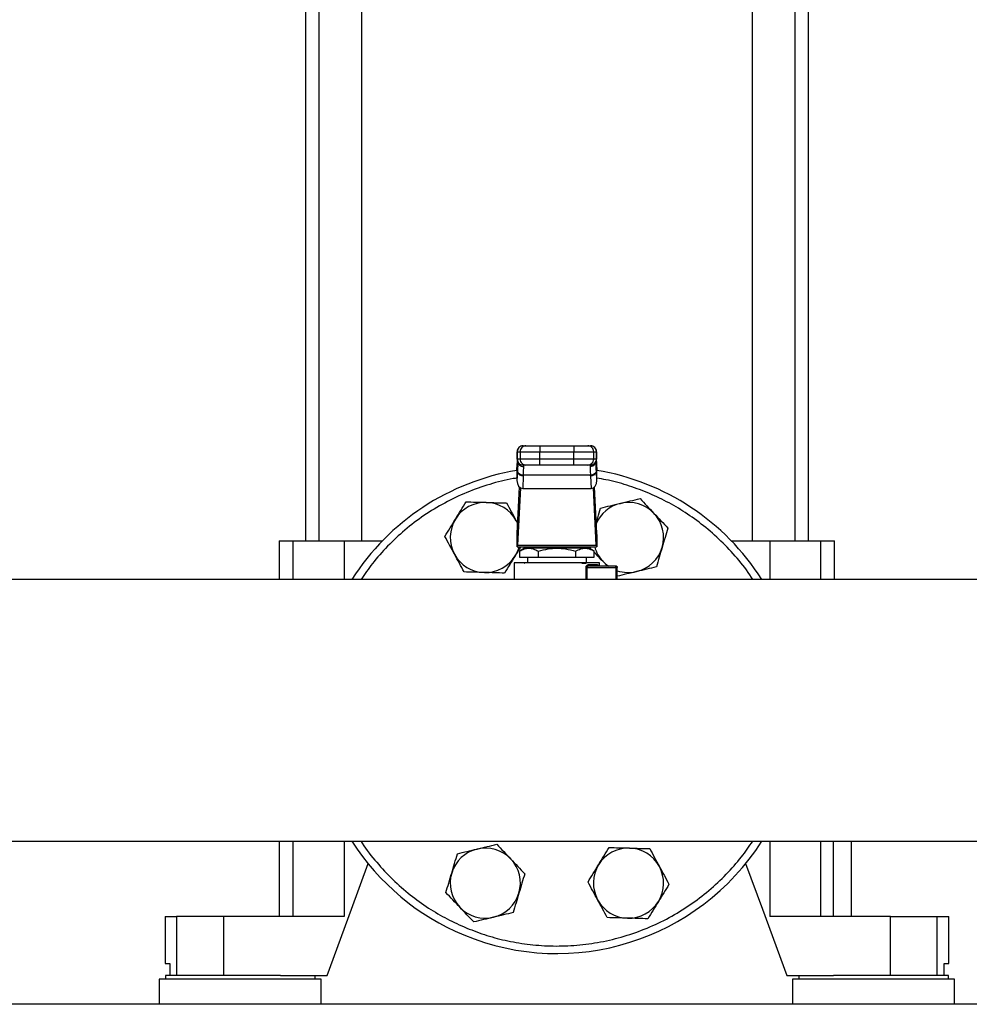
# Model space of a CAD drawing. Extents: x 0.4 to 10.6, y 0.4 to 8.1.
# Drawn here: x 7.2 to 7.7, y 2.8 to 3.3 of the extents above; entities that cross this region are included whole.
import ezdxf

# ---------------------------------------------------------------- set-up
doc = ezdxf.new("R2010")
doc.units = 0
doc.linetypes.add('SLD-SOLID', pattern=[0])
doc.layers.get('0').update_dxf_attribs({"linetype": 'CONTINUOUS'})

msp = doc.modelspace()

# ---------------------------------------------------------------- linework, layer by layer
at = {"color": 7, "linetype": 'SLD-SOLID'}
for p, q in [((7.364401966233266, 3.575443442887949), (7.364401966233266, 3.030715753406478)), ((7.388352062893039, 3.030715753406478), (7.388352062893039, 3.575443442887949)), ((7.605672005727849, 3.575443442887949), (7.605672005727849, 3.030715753406478)), ((7.629622102387621, 3.030715753406478), (7.629622102387621, 3.575443442887949)), ((7.357002229493434, 3.549196719425671), (7.357002229493434, 3.030715753406478)), ((7.637021888015777, 3.030715753406478), (7.637021888015777, 3.549196719425671)), ((7.478217015876544, 3.083626828839887), (7.479792979893096, 3.083626828839887)), ((7.487582063246275, 3.083626828839887), (7.487582063246275, 3.080345982296062)), ((7.487582063246275, 3.083626828839887), (7.506442054262937, 3.083626828839887)), ((7.506442054262937, 3.083626828839887), (7.506442054262937, 3.080345982296062)), ((7.514231137616115, 3.083626828839887), (7.515807101632666, 3.083626828839887)), ((7.474875890029072, 3.080345982296062), (7.474875890029072, 3.076244936338361)), ((7.474937391540823, 3.080345982296062), (7.476513355557374, 3.080345982296062)), ((7.474937391540823, 3.076244936338361), (7.474937391540823, 3.080345982296062)), ((7.476513355557374, 3.076244936338361), (7.474937391540823, 3.076244936338361)), ((7.476513355557374, 3.080345982296062), (7.487582063246275, 3.080345982296062)), ((7.476513355557374, 3.080345982296062), (7.476513355557374, 3.076244936338361)), ((7.487582063246275, 3.076244936338361), (7.476513355557374, 3.076244936338361)), ((7.487582063246275, 3.080345982296062), (7.506442054262937, 3.080345982296062)), ((7.487582063246275, 3.076244936338361), (7.487582063246275, 3.080345982296062)), ((7.487582063246275, 3.072964114238698), (7.487582063246275, 3.076244936338361)), ((7.506442054262937, 3.076244936338361), (7.487582063246275, 3.076244936338361)), ((7.506442054262937, 3.080345982296062), (7.517510713063513, 3.080345982296062)), ((7.506442054262937, 3.076244936338361), (7.506442054262937, 3.080345982296062)), ((7.517510713063513, 3.076244936338361), (7.506442054262937, 3.076244936338361)), ((7.506442054262937, 3.072964114238698), (7.506442054262937, 3.076244936338361)), ((7.517510713063513, 3.076244936338361), (7.517510713063513, 3.080345982296062)), ((7.517510713063513, 3.080345982296062), (7.519086677080065, 3.080345982296062)), ((7.519086677080065, 3.076244936338361), (7.517510713063513, 3.076244936338361)), ((7.519086677080065, 3.080345982296062), (7.519086677080065, 3.076244936338361)), ((7.519148129703492, 3.076244936338361), (7.519148129703492, 3.080345982296062)), ((7.47478583773603, 3.070234483549402), (7.474929862738907, 3.07301886916172)), ((7.47478583773603, 3.070234483549402), (7.47478583773603, 3.06443473943743)), ((7.474929862738907, 3.073188340537305), (7.474794637634373, 3.070573426300574)), ((7.474929862738907, 3.07301886916172), (7.475038981478359, 3.074902169627894)), ((7.475038981478359, 3.074902169627894), (7.475038981478359, 3.069328436238361)), ((7.475256436744074, 3.075165188811697), (7.475249201272103, 3.074835094847193)), ((7.479792979893096, 3.072964114238698), (7.478217015876544, 3.072964114238698)), ((7.478537234399576, 3.072041420453291), (7.478507510298506, 3.072964114238698)), ((7.506442054262937, 3.072964114238698), (7.487582063246275, 3.072964114238698)), ((7.515807101632666, 3.072964114238698), (7.514231137616115, 3.072964114238698)), ((7.515516558322381, 3.072964114238698), (7.515486834221312, 3.072041420453291)), ((7.518774818460459, 3.074835119291355), (7.518767631876813, 3.075165115479211)), ((7.518963234061644, 3.075271936467427), (7.518985136030852, 3.074901900742112)), ((7.519044779786288, 3.07351239679378), (7.518971985071663, 3.074745971432309)), ((7.518985087142529, 3.069328436238361), (7.518985136030852, 3.074901900742112)), ((7.518985136030852, 3.074901900742112), (7.51909420588198, 3.07301886916172)), ((7.519229479874838, 3.070573426300574), (7.51909420588198, 3.073188340537305)), ((7.51909420588198, 3.07301886916172), (7.519238230884858, 3.070234483549402)), ((7.519238230884858, 3.06443473943743), (7.519238230884858, 3.070234483549402)), ((7.475038981478359, 3.069328436238361), (7.47478583773603, 3.06443473943743)), ((7.475054430188782, 3.069638510434134), (7.475038981478359, 3.069328436238361)), ((7.478315379184687, 3.067008538593571), (7.477951063393294, 3.059964391079276)), ((7.478315379184687, 3.067008538593571), (7.478331121225056, 3.067318417236049)), ((7.515692898507506, 3.067318392791887), (7.478331121225056, 3.067318392791887)), ((7.515708640547874, 3.067008538593571), (7.515692898507506, 3.067318392791887)), ((7.515708640547874, 3.067008538593571), (7.516073005227592, 3.059964391079276)), ((7.518985087142529, 3.069328436238361), (7.518969638432105, 3.069638510434134)), ((7.519238230884858, 3.06443473943743), (7.518985087142529, 3.069328436238361)), ((7.474916076231504, 3.034965053207094), (7.47624486088127, 3.060655671982429)), ((7.476707246650861, 3.060315555911479), (7.475056679051692, 3.028403384563605)), ((7.477951063393294, 3.059964391079276), (7.516073005227592, 3.059964391079276)), ((7.518967438457519, 3.028403384563605), (7.517316773081702, 3.060315555911479)), ((7.517779158851293, 3.060655671982429), (7.519107992389384, 3.034965053207094)), ((7.474325114169458, 3.041934890468716), (7.475183495364477, 3.040135457922581)), ((7.474325114169458, 3.041934890468716), (7.475193566359247, 3.04033054678001)), ((7.47486640569419, 3.027442460108731), (7.47486640569419, 3.034298827570056)), ((7.519157711815021, 3.034298827570056), (7.519157711815021, 3.027442460108731)), ((7.342402415929503, 3.030715753406478), (7.342402415929503, 3.009315818398132)), ((7.342402415929503, 3.030715753406478), (7.350004550331221, 3.030715753406478)), ((7.350004550331221, 3.030715753406478), (7.378494221216112, 3.030715753406478)), ((7.378494221216112, 3.030715753406478), (7.399963528756395, 3.030715753406478)), ((7.474936609327637, 3.027442460108731), (7.47486640569419, 3.027442460108731)), ((7.474936609327637, 3.027442460108731), (7.519087410404926, 3.027442460108731)), ((7.475056679051692, 3.028403384563605), (7.518967438457519, 3.028403384563605)), ((7.478997664636201, 3.026622236250694), (7.476164292923109, 3.024986432925411)), ((7.51502645287301, 3.026622236250694), (7.478997664636201, 3.026622236250694)), ((7.485529046962894, 3.027442460108731), (7.485529046962894, 3.026622236250694)), ((7.50849497276967, 3.026622236250694), (7.50849497276967, 3.027442460108731)), ((7.516454334155781, 3.025797832440944), (7.51493879610785, 3.027398876167772)), ((7.517859726809454, 3.024986432925411), (7.51502645287301, 3.026622236250694)), ((7.519157711815021, 3.027442460108731), (7.519087410404926, 3.027442460108731)), ((7.594060588752816, 3.030715753406478), (7.615529847404775, 3.030715753406478)), ((7.615529847404775, 3.030715753406478), (7.644019518289666, 3.030715753406478)), ((7.644019518289666, 3.030715753406478), (7.651621603803059, 3.030715753406478)), ((7.651621603803059, 3.009315818398132), (7.651621603803059, 3.030715753406478)), ((7.476175928344251, 3.024993130625817), (7.476175928344251, 3.021700990879118)), ((7.476175928344251, 3.021700990879118), (7.486593932439023, 3.021700990879118)), ((7.480607850479642, 3.021700990879118), (7.480607850479642, 3.018420144335293)), ((7.486593932439023, 3.024993130625817), (7.486593932439023, 3.021700990879118)), ((7.486593932439023, 3.021700990879118), (7.50743008729354, 3.021700990879118)), ((7.50743008729354, 3.024993130625817), (7.50743008729354, 3.021700990879118)), ((7.50743008729354, 3.021700990879118), (7.51784818916496, 3.021700990879118)), ((7.513416218141246, 3.018420144335293), (7.513416218141246, 3.021700990879118)), ((7.51784818916496, 3.021700990879118), (7.51784818916496, 3.024993130625817)), ((7.473225909089792, 3.018422197644906), (7.473225909089792, 3.009315818398132)), ((7.47897146049447, 3.018195942480847), (7.479033450889462, 3.018160156227586)), ((7.479085468066334, 3.018190515876869), (7.479009397833991, 3.018205133485783)), ((7.513696006020223, 3.015959521649505), (7.529898183295733, 3.015959521649505)), ((7.514916747473669, 3.017599920477255), (7.519437793023942, 3.017599920477255)), ((7.515534158119066, 3.01677972106338), (7.514968569097243, 3.016678644453248)), ((7.515534158119066, 3.01677972106338), (7.529820450860371, 3.01677972106338)), ((7.520798110642771, 3.01677972106338), (7.520798110642771, 3.018422197644906)), ((7.52499106664983, 3.01677972106338), (7.52269082211134, 3.01920969076994)), ((7.530640650274247, 3.009315818398132), (7.530640650274247, 3.015959521649505)), ((7.885132039603911, 3.009315818398132), (7.114203452103407, 3.009315818398132)), ((6.348717992834532, 2.863482473077382), (8.64530600245387, 2.863482473077382)), ((7.342402415929503, 2.863482473077382), (7.342402415929503, 2.821562201788377)), ((7.651041250507349, 2.821562201788377), (7.651041250507349, 2.863482473077382)), ((7.661054019283435, 2.821562201788377), (7.661054019283435, 2.863482473077382)), ((7.278836154696823, 2.821562201788377), (7.278836154696823, 2.79531548138162)), ((7.278836154696823, 2.821562201788377), (7.285274649207673, 2.821562201788377)), ((7.285274649207673, 2.821562201788377), (7.285274649207673, 2.788753802043811)), ((7.311280206567034, 2.821562201788377), (7.285274649207673, 2.821562201788377)), ((7.311280206567034, 2.821562201788377), (7.311280206567034, 2.788753802043811)), ((7.378494221216112, 2.821562201788377), (7.311280206567034, 2.821562201788377)), ((7.682743862053854, 2.821562201788377), (7.615529847404775, 2.821562201788377)), ((7.682743862053854, 2.788753802043811), (7.682743862053854, 2.821562201788377)), ((7.682743862053854, 2.821562201788377), (7.708749370524889, 2.821562201788377)), ((7.708749370524889, 2.788753802043811), (7.708749370524889, 2.821562201788377)), ((7.708749370524889, 2.821562201788377), (7.71518786503574, 2.821562201788377)), ((7.71518786503574, 2.79531548138162), (7.71518786503574, 2.821562201788377)), ((7.278836154696823, 2.79531548138162), (7.281408267205781, 2.79531548138162)), ((7.281408267205781, 2.79531548138162), (7.281408267205781, 2.788753802043811)), ((7.71261585030343, 2.788753802043811), (7.71261585030343, 2.79531548138162)), ((7.71261585030343, 2.79531548138162), (7.71518786503574, 2.79531548138162)), ((7.275555357041322, 2.786628802286433), (7.275555357041322, 2.772685231974859)), ((7.320666862576027, 2.786628802286433), (7.275555357041322, 2.786628802286433)), ((7.279000223912591, 2.788753802043811), (7.279000223912591, 2.786628802286433)), ((7.343084114721128, 2.788753802043811), (7.279000223912591, 2.788753802043811)), ((7.36577846588738, 2.786628802286433), (7.320666862576027, 2.786628802286433)), ((7.343084114721128, 2.788753802043811), (7.369059263542881, 2.788753802043811)), ((7.362333599016109, 2.786628802286433), (7.362333599016109, 2.788753802043811)), ((7.36577846588738, 2.772685231974858), (7.36577846588738, 2.786628802286433)), ((7.624964805078005, 2.788753802043811), (7.650940002788084, 2.788753802043811)), ((7.628245651621832, 2.786628802286433), (7.628245651621832, 2.772685231974858)), ((7.673357157156537, 2.786628802286433), (7.628245651621832, 2.786628802286433)), ((7.631690518493102, 2.788753802043811), (7.631690518493102, 2.786628802286433)), ((7.715023844708295, 2.788753802043811), (7.650940002788084, 2.788753802043811)), ((7.718468711579566, 2.786628802286433), (7.673357157156537, 2.786628802286433)), ((7.715023844708295, 2.786628802286433), (7.715023844708295, 2.788753802043811)), ((7.718468711579566, 2.772685231974858), (7.718468711579566, 2.786628802286433)), ((8.633353222755622, 2.772685231974858), (6.36067079697694, 2.772685231974858))]:
    msp.add_line(p, q, dxfattribs=at)
at = {"color": 8, "linetype": 'SLD-SOLID'}
for p, q in [((7.474937391540823, 3.080345982296062), (7.474875890029072, 3.080345982296062)), ((7.474937391540823, 3.076244936338361), (7.474875890029072, 3.076244936338361)), ((7.519148129703492, 3.080345982296062), (7.519086677080065, 3.080345982296062)), ((7.519086677080065, 3.076244936338361), (7.519148129703492, 3.076244936338361)), ((7.474929862738907, 3.07301886916172), (7.474929862738907, 3.073188340537305)), ((7.475038981478359, 3.074902169627894), (7.475065283396738, 3.075346686715017)), ((7.51909420588198, 3.073188340537305), (7.51909420588198, 3.07301886916172)), ((7.350004550331221, 3.030715753406478), (7.350004550331221, 3.009315818398132)), ((7.378494221216112, 3.030715753406478), (7.378494221216112, 3.009315818398132)), ((7.615529847404775, 3.030715753406478), (7.615529847404775, 3.009315818398132)), ((7.644019518289666, 3.009315818398132), (7.644019518289666, 3.030715753406478)), ((7.513215042687463, 3.009315818398132), (7.513215042687463, 3.015959521649505)), ((7.513696006020223, 3.015959521649505), (7.513696006020223, 3.009315818398132)), ((7.529898183295733, 3.015959521649505), (7.529898183295733, 3.009315818398132)), ((7.350004550331221, 2.863482473077382), (7.350004550331221, 2.821562201788377)), ((7.378494221216112, 2.863482473077382), (7.378494221216112, 2.821562201788377)), ((7.615529847404775, 2.863482473077382), (7.615529847404775, 2.821562201788377)), ((7.644019518289666, 2.821562201788377), (7.644019518289666, 2.863482473077382))]:
    msp.add_line(p, q, dxfattribs=at)
at = {"color": 7, "linetype": 'SLD-SOLID', "flags": 128}
for points in [[(7.474929862738907, 3.073188340537305), (7.474971906697657, 3.073482134921146), (7.474981879915778, 3.073522443344388)], [(7.519044730897964, 3.07351251901459), (7.519052210811555, 3.073482134921146), (7.51909420588198, 3.073188340537305)], [(7.525799630642562, 3.01654906595015), (7.52456471157512, 3.017473153052794), (7.52269082211134, 3.01920969076994)], [(7.369059263542881, 2.788753802043811), (7.382580405123277, 2.82562952091347), (7.391924919396874, 2.851114619285217)], [(7.602099149224013, 2.851114619285217), (7.611443712385934, 2.82562952091347), (7.624964805078005, 2.788753802043811)]]:
    msp.add_lwpolyline(points, dxfattribs=at)
at = {"color": 7, "linetype": 'SLD-SOLID'}
for centre, radius, start, end in [((7.478156762586186, 3.080345993129714), 0.003280839895013266, 90, 180.0000000028626), ((7.478217589400032, 3.080346630966678), 0.003280197923347631, 90.01001783313481, 180.0113304409439), ((7.479793553416584, 3.080346630966678), 0.003280197923347631, 90.01001783313481, 180.0113304409439), ((7.514230515189054, 3.080346630960344), 0.003280197938596371, 359.9886696697482, 89.98912795981191), ((7.515806479205605, 3.080346630960344), 0.00328019793859729, 359.988669669756, 89.98912795978089), ((7.515867306034349, 3.080345993129714), 0.003280839895014154, 0, 90), ((7.478156762586186, 3.076244943260948), 0.003280839895013266, 180, 270.0000000000008), ((7.478217554667885, 3.076244277387698), 0.00328016319325042, 179.9884898738423, 269.9905887395954), ((7.479793518684435, 3.076244277387698), 0.003280163193250069, 179.9884898738423, 269.9905887396265), ((7.514230549922494, 3.076244277393257), 0.003280163207206273, 270.0102654539359, 0.01151002900583237), ((7.515806513953, 3.0762442773877), 0.003280163193253084, 270.0094112604372, 0.01151012612670044), ((7.515867306034349, 3.076244943260948), 0.003280839895014154, 270.0000000000008, 0), ((7.497012034310268, 2.936399142736013), 0.1354166666671758, 99.4468059969791, 147.4210296073334), ((7.478015166923965, 3.070058129492384), 0.003064332235839946, 193.7758861783577, 275.6222790737734), ((7.516008894398497, 3.070058133473092), 0.003064340272229776, 264.3769543280685, 346.2240740282123), ((7.497012034310268, 2.936399142736013), 0.135416666667175, 32.57897039266683, 80.55319400302128), ((7.45714917677225, 3.032636594039665), 0.01953125000000026, 88.42919239396956, 148.4291923939694), ((7.45714917677225, 3.032636594039665), 0.01953125000000026, 28.42919239396782, 88.42919239396956), ((7.536874891848584, 3.032636594039541), 0.01953124999999977, 103.4291923939665, 157.421963660483), ((7.536874891848584, 3.032636594039541), 0.01953125000000011, 43.42919239396767, 103.4291923939665), ((7.45714917677225, 3.032636594039665), 0.01953125, 148.4291923939694, 208.4291923939698), ((7.536874891848584, 3.032636594039541), 0.01953125000000044, 343.4291923939695, 43.42919239396767), ((7.45714917677225, 3.032636594039665), 0.01953124999999971, 328.4291923939666, 344.5771738427862), ((7.536874891848584, 3.032636594039541), 0.01953125000000042, 195.422826156838, 223.4291923939694), ((7.536874891848584, 3.032636594039541), 0.01953125000000044, 283.4291923939696, 343.4291923939695), ((7.45714917677225, 3.032636594039665), 0.01953125000000029, 208.4291923939698, 268.4291923939678), ((7.45714917677225, 3.032636594039665), 0.01953125000000029, 268.4291923939678, 328.4291923939666), ((7.52341653364036, 3.015995339333223), 0.006481748619119998, 359.6833859697414, 4.815663647632221), ((7.536874891848584, 3.032636594039541), 0.01953125000000041, 251.3858400408157, 283.4291923939696), ((7.497012034310268, 2.936399142736013), 0.1354166666671758, 212.5789703926674, 247.4999999999113), ((7.497012034310268, 2.936399142736013), 0.1354166666671756, 247.4999999999113, 327.421029607334), ((7.457149176771952, 2.840161691432485), 0.01953125000000041, 103.4291923939687, 163.429192393968), ((7.457149176771952, 2.840161691432485), 0.01953125000000042, 43.42919239396863, 103.4291923939687), ((7.536874891848287, 2.840161691432362), 0.01953125000000099, 88.42919239397213, 148.4291923939696), ((7.536874891848287, 2.840161691432362), 0.01953124999999987, 28.42919239396898, 88.42919239397213), ((7.457149176771952, 2.840161691432485), 0.01953125000000042, 343.4291923939688, 43.42919239396863), ((7.457149176771952, 2.840161691432485), 0.01953124999999981, 163.429192393968, 223.4291923939675), ((7.536874891848287, 2.840161691432362), 0.01953125000000099, 148.4291923939696, 208.4291923939685), ((7.536874891848287, 2.840161691432362), 0.01953124999999987, 328.4291923939689, 28.42919239396898), ((7.457149176771952, 2.840161691432485), 0.01953124999999959, 283.4291923939676, 343.4291923939688), ((7.536874891848287, 2.840161691432362), 0.01953125000000065, 208.4291923939685, 268.4291923939651), ((7.536874891848287, 2.840161691432362), 0.01953125000000031, 268.4291923939651, 328.4291923939689), ((7.457149176771952, 2.840161691432485), 0.01953124999999981, 223.4291923939675, 283.4291923939676)]:
    msp.add_arc(centre, radius, start, end, dxfattribs=at)
for centre, major_axis, ratio, start_param, end_param in [((7.478071071066535, 3.070403965288835), (0.0002398299415293792, 0.004636712202906956), 0.7066343091765362, 1.5707963267948, 1.64386390205552), ((7.515952997553865, 3.070403965289), (0.0002398299415293792, -0.0046367122029074), 0.7066343091762678, 1.497728751393205, 1.570796326794816), ((7.478071071066621, 3.064604204944511), (-0.0002398299415293792, -0.004636712202906512), 0.7066343091764077, 4.785456555761312, 6.319719094820738), ((7.515952997553953, 3.064604204944347), (-0.0002398299415293792, 0.004636712202906512), 0.7066343091762167, 3.10505886589436, 4.639321404965176), ((7.474796073550978, 3.037284969507668), (0, 0.003280839895013265), 0.05172413793109516, 3.568671235174866, 3.926990819929547), ((7.519227995069558, 3.037284969507668), (0, 0.003280839895013265), 0.05172413793109516, 2.356194490340425, 2.714514067225386), ((7.474936656486883, 3.030723289717641), (0, 0.003280839895012377), 0.05172413793110917, 3.141592657625365, 3.926990816988858), ((7.519087412133654, 3.030723289717641), (0, 0.003280839895012377), 0.05172413793083844, 2.356194490214284, 3.141592653464182)]:
    msp.add_ellipse(centre, major_axis=major_axis, ratio=ratio, start_param=start_param, end_param=end_param, dxfattribs=at)
for points, knots in [([(7.479792979893096, 3.083626828839887), (7.479920059803773, 3.083626828839887), (7.480115369757836, 3.083626828839887), (7.481103972088221, 3.083626828839887), (7.48210956141498, 3.083626828839887), (7.483345536127877, 3.083626828839887), (7.485135074899422, 3.083626828839887), (7.486617512082122, 3.083626828839887), (7.487582063246275, 3.083626828839887)], [0, 0, 0, 0, 0.2398335466384285, 0.3686017618947712, 0.5000013931254531, 0.6313982472445144, 0.7601684213821429, 1, 1, 1, 1]), ([(7.506442054262937, 3.083626828839887), (7.507406605427088, 3.083626828839887), (7.508889042609789, 3.083626828839887), (7.510678581381334, 3.083626828839887), (7.511914556094232, 3.083626828839887), (7.512920145420991, 3.083626828839887), (7.513908747751374, 3.083626828839887), (7.514104057705438, 3.083626828839887), (7.514231137616115, 3.083626828839887)], [0, 0, 0, 0, 0.2398315786178572, 0.3686017527554855, 0.4999986068745469, 0.6313982381052289, 0.7601664533615715, 1, 1, 1, 1]), ([(7.478331121225056, 3.067318417236049), (7.47839256210632, 3.068341489109278), (7.478514735017426, 3.070375829542765), (7.478529763671114, 3.071488375159057), (7.478537234399576, 3.072041420453291)], [0, 0, 0, 0, 0.5029010171496711, 1, 1, 1, 1]), ([(7.487582063246275, 3.072964114238698), (7.486617512082122, 3.072964114238698), (7.485135074899422, 3.072964114238698), (7.483345536127877, 3.072964114238698), (7.48210956141498, 3.072964114238698), (7.481103972088221, 3.072964114238698), (7.480115369757836, 3.072964114238698), (7.479920059803773, 3.072964114238698), (7.479792979893096, 3.072964114238698)], [0, 0, 0, 0, 0.2398315786178572, 0.3686017527554855, 0.4999986068745469, 0.6313982381052289, 0.7601664533615715, 1, 1, 1, 1]), ([(7.514231137616115, 3.072964114238698), (7.514104057705438, 3.072964114238698), (7.513908747751376, 3.072964114238698), (7.51292014542099, 3.072964114238698), (7.511914556094232, 3.072964114238698), (7.510678581381334, 3.072964114238698), (7.508889042609789, 3.072964114238698), (7.507406605427088, 3.072964114238698), (7.506442054262937, 3.072964114238698)], [0, 0, 0, 0, 0.2398335466384285, 0.3686017618947712, 0.5000013931254531, 0.6313982472445144, 0.7601684213821429, 1, 1, 1, 1]), ([(7.515486834221312, 3.072041420453291), (7.515494413409422, 3.071486224824625), (7.51550960964305, 3.070373060411554), (7.515631700833347, 3.068338305017366), (7.515692898507506, 3.067318392791887)], [0, 0, 0, 0, 0.4987543817836019, 1, 1, 1, 1]), ([(7.478331121225056, 3.067318417236049), (7.477927282441276, 3.067359387286384), (7.477087879196563, 3.067444546004587), (7.475998758109386, 3.067987077051726), (7.475232442323714, 3.068758229485364), (7.475112253972618, 3.069352568268919), (7.475054430188782, 3.069638510434134)], [0, 0, 0, 0, 0.2405480461579979, 0.4999936077566335, 0.7594420650718429, 1, 1, 1, 1]), ([(7.518969638432105, 3.069638510434134), (7.518911791695412, 3.069352570525078), (7.518791557520121, 3.068758245743527), (7.518025319680785, 3.067987064242703), (7.516936169459216, 3.067444546609713), (7.516096752771355, 3.067359371596355), (7.515692898507506, 3.067318392791887)], [0, 0, 0, 0, 0.2405583946654915, 0.4999995132942344, 0.7594432760237532, 1, 1, 1, 1]), ([(7.532338883989439, 3.05163382064807), (7.534176716612055, 3.052072638596685), (7.537893167006924, 3.052960012734208), (7.541489188237176, 3.053818643573009), (7.543306930618962, 3.054252670394894)], [0, 0, 0, 0, 0.4945128892751956, 0.9999999999999999, 0.9999999999999999, 0.9999999999999999, 0.9999999999999999]), ([(7.543306930618962, 3.054252670394894), (7.544565895261351, 3.052922717779147), (7.547106909964793, 3.050238425434701), (7.549733652979732, 3.047463551458309), (7.551058956622452, 3.046063509441225)], [0, 0, 0, 0, 0.4954574409519883, 1, 1, 1, 1]), ([(7.44050866926436, 3.042862228644916), (7.441497912082943, 3.044472058315168), (7.443498359308127, 3.047727456521124), (7.445433985307113, 3.050877368863313), (7.446412423285913, 3.052469615437341)], [0, 0, 0, 0, 0.4945108304435437, 1, 1, 1, 1]), ([(7.446412423285913, 3.052469615437341), (7.448243063046963, 3.052419420358535), (7.451937932386505, 3.05231810918764), (7.455757472518213, 3.052213350224119), (7.457684604179827, 3.052160494563888)], [0, 0, 0, 0, 0.4954545324404858, 0.9999999999999999, 0.9999999999999999, 0.9999999999999999, 0.9999999999999999]), ([(7.457684604179827, 3.052160494563888), (7.459573373239904, 3.052108707917118), (7.463392843272373, 3.052003984926043), (7.467088548234849, 3.05190263130077), (7.468956687297094, 3.051851398134596)], [0, 0, 0, 0, 0.4945107682531248, 1, 1, 1, 1]), ([(7.468956687297094, 3.051851398134596), (7.469828520745572, 3.050240910875009), (7.471588180996557, 3.046990392762446), (7.473407291880444, 3.043630237923047), (7.474325114169458, 3.041934890468716)], [0, 0, 0, 0, 0.4954555562583371, 1, 1, 1, 1]), ([(7.518824000114531, 3.040455823110585), (7.519138167444172, 3.041511677344867), (7.5200023836866, 3.044416137143225), (7.520838605866812, 3.047226335563383), (7.521370837359917, 3.049014946457083)], [0, 0, 0, 0, 0.3635286103390219, 1, 1, 1, 1]), ([(7.521370837359917, 3.049014946457083), (7.523152098453241, 3.049440257755033), (7.526747279700415, 3.050298678347237), (7.530463762234412, 3.051186086108045), (7.532338883989439, 3.05163382064807)], [0, 0, 0, 0, 0.4954579396310865, 1, 1, 1, 1]), ([(7.434604915242809, 3.033254817408328), (7.43556371674877, 3.034815102979596), (7.437498897126356, 3.037964278280403), (7.439499355122892, 3.04121972205623), (7.44050866926436, 3.042862228644916)], [0, 0, 0, 0, 0.4954584684026438, 0.9999999999999999, 0.9999999999999999, 0.9999999999999999, 0.9999999999999999]), ([(7.551058956622452, 3.046063509441225), (7.552357898936256, 3.044691315975408), (7.554984620499894, 3.041916465908672), (7.557526227742086, 3.039231530008637), (7.558810982625941, 3.037874324043393)], [0, 0, 0, 0, 0.4945108502492415, 1, 1, 1, 1]), ([(7.558810982625941, 3.037874324043393), (7.558288685753804, 3.036119049421924), (7.55723451669418, 3.032576320572084), (7.556144779694332, 3.028914054588671), (7.555594961999908, 3.027066288898737)], [0, 0, 0, 0, 0.4954583587589618, 0.9999999999999999, 0.9999999999999999, 0.9999999999999999, 0.9999999999999999]), ([(7.439973244338524, 3.023338309742448), (7.439073718204835, 3.02499993622647), (7.437254696078768, 3.02836007800167), (7.435494616443956, 3.031611339777911), (7.434604915242809, 3.033254817408328)], [0, 0, 0, 0, 0.494510825788661, 0.9999999999999999, 0.9999999999999999, 0.9999999999999999, 0.9999999999999999]), ([(7.476881582414697, 3.027442460108731), (7.476854734231169, 3.027398799641217), (7.475845845427698, 3.025758146493005), (7.474803903444267, 3.024061990282168), (7.473789689243622, 3.022410971566249)], [0, 0, 0, 0, 0.02661163790857249, 1, 1, 1, 1]), ([(7.476175928344251, 3.024993130625817), (7.477100002181389, 3.025467899060279), (7.478809304980283, 3.026346100542929), (7.481385054283099, 3.026723675432632), (7.483960694283554, 3.026346012395807), (7.485669918871962, 3.025467862129879), (7.486593932439023, 3.024993130625817)], [0, 0, 0, 0, 0.2703150618202588, 0.5000144719858614, 0.7297058476970336, 1, 1, 1, 1]), ([(7.486593932439023, 3.024993130625817), (7.488441305057443, 3.02546763436831), (7.49185982788531, 3.026345693217646), (7.497012204867153, 3.026723941957933), (7.502164372497037, 3.026345522726358), (7.50558288908763, 3.025467546039174), (7.50743008729354, 3.024993130625817)], [0, 0, 0, 0, 0.2702012092907912, 0.5000014576746366, 0.7298253830674539, 1, 1, 1, 1]), ([(7.50743008729354, 3.024993130625817), (7.508353901581003, 3.025467634334121), (7.510063403347508, 3.026345694934143), (7.512639001216729, 3.026723942978882), (7.515215909435678, 3.026345514951891), (7.516924788291584, 3.025467545580256), (7.51784818916496, 3.024993130625817)], [0, 0, 0, 0, 0.2701995164856055, 0.4999993581060635, 0.7298222587181282, 1, 1, 1, 1]), ([(7.555594961999908, 3.027066288898737), (7.555056091571923, 3.025255275847806), (7.553966384096098, 3.021593032833668), (7.552911948707788, 3.018049468365876), (7.552378941373876, 3.01625822930992)], [0, 0, 0, 0, 0.4945092512816053, 1, 1, 1, 1]), ([(7.445341671210888, 3.013421802076569), (7.444469837762409, 3.015032289336157), (7.442710177511424, 3.01828280744872), (7.440891066627539, 3.021642962288118), (7.439973244338524, 3.023338309742448)], [0, 0, 0, 0, 0.4954555562583371, 1, 1, 1, 1]), ([(7.473789689243622, 3.022410971566249), (7.472800445598625, 3.020801142522031), (7.470799993151244, 3.017545739803342), (7.468864372298573, 3.014395815642786), (7.46788593522207, 3.012803560329661)], [0, 0, 0, 0, 0.4945099526323397, 1, 1, 1, 1]), ([(7.52269082211134, 3.01920969076994), (7.521387631236819, 3.020586359671896), (7.519752224578712, 3.022313975735119), (7.518169668836848, 3.023985820528767), (7.51784818916496, 3.024325438339055)], [0, 0, 0, 0, 0.7968604432792994, 1, 1, 1, 1]), ([(7.497012034310444, 3.018420144335293), (7.495455231512824, 3.018420144335293), (7.49234166248261, 3.018420144335293), (7.487850877012764, 3.018420144335293), (7.483711835350313, 3.018420144335293), (7.48008503726038, 3.018420144335293), (7.477104252206317, 3.018420144335293), (7.474905844567481, 3.018420144335293), (7.473491585344849, 3.018420144335293), (7.473314467754644, 3.018420144335293), (7.473225909089792, 3.018420144335293)], [0, 0, 0, 0, 0.1250011418473755, 0.2499993477608721, 0.374998997205108, 0.5000001373211677, 0.6249994329401849, 0.749999700188333, 0.8750000339414409, 1, 1, 1, 1]), ([(7.520798110642771, 3.018420144335293), (7.520709599640464, 3.018420144335293), (7.520532576924185, 3.018420144335293), (7.519118185450917, 3.018420144335293), (7.516919895061588, 3.018420144335293), (7.513938973636768, 3.018420144335293), (7.510312281967802, 3.018420144335293), (7.506173209005737, 3.018420144335293), (7.501682402443753, 3.018420144335293), (7.498568820049089, 3.018420144335293), (7.497012034310444, 3.018420144335293)], [0, 0, 0, 0, 0.1249996658397139, 0.2500003367291286, 0.3749999428789911, 0.5000008580218538, 0.6249999286656321, 0.7499995348154946, 0.8750002057049093, 1, 1, 1, 1]), ([(7.51096818419892, 3.018257346215951), (7.511556683833628, 3.018284477874867), (7.512733565063614, 3.018338735750717), (7.513238876022117, 3.018393009954975), (7.5134915061604, 3.018420144335293)], [0, 0, 0, 0, 0.5000501492527573, 1, 1, 1, 1]), ([(7.513215042687463, 3.015959521649505), (7.513222896086268, 3.016071515603807), (7.513239182342396, 3.016303766921981), (7.513364831119425, 3.016622025897636), (7.513543993940417, 3.016908152697517), (7.513853094589455, 3.01723239947134), (7.514323411698754, 3.017530221041999), (7.514713991995448, 3.01757610269494), (7.514916747473669, 3.017599920477255)], [0, 0, 0, 0, 0.1039978771285064, 0.215669177866698, 0.330023393437576, 0.4552286142218233, 0.7172018563673698, 1, 1, 1, 1]), ([(7.513696006020223, 3.015959521649505), (7.513606923592706, 3.015959521649505), (7.513428760027445, 3.015959521649505), (7.513286281456977, 3.015959521649505), (7.513215042687463, 3.015959521649505)], [0, 0, 0, 0, 0.5000036196306338, 0.9999999999999999, 0.9999999999999999, 0.9999999999999999, 0.9999999999999999]), ([(7.515534158119066, 3.01677972106338), (7.51545325386133, 3.016792046744535), (7.515291450141034, 3.016816697376302), (7.515087359219894, 3.017006380697016), (7.514944640450208, 3.01727751117625), (7.514926045149549, 3.017492450513367), (7.514916747473669, 3.017599920477255)], [0, 0, 0, 0, 0.2500142897279666, 0.5000137611589056, 0.7500061935910581, 0.9999999999999999, 0.9999999999999999, 0.9999999999999999, 0.9999999999999999]), ([(7.520211059646657, 3.01677972106338), (7.520109733197114, 3.016792049762929), (7.519907072434439, 3.016816708118811), (7.519651441030576, 3.01700636875839), (7.519472674160956, 3.01727751361661), (7.519449420120042, 3.0174924510576), (7.519437793023942, 3.017599920477255)], [0, 0, 0, 0, 0.2499983636872122, 0.5000161288685655, 0.7500064380576738, 1, 1, 1, 1]), ([(7.529875401336691, 3.016539483838621), (7.529871599275713, 3.0165753145187), (7.529863995695065, 3.016646970777582), (7.5298503353147, 3.016721540057143), (7.529835710488839, 3.016770621210923), (7.529825537843887, 3.016776687516427), (7.529820450860371, 3.01677972106338)], [0, 0, 0, 0, 0.2500039826584717, 0.4999723718176046, 0.7499536930972269, 1, 1, 1, 1]), ([(7.529820450860371, 3.01677972106338), (7.529927922985492, 3.01676739322446), (7.530142875875119, 3.016742736555617), (7.530413984709281, 3.016553055498414), (7.530603665766484, 3.016281946664253), (7.530628322435327, 3.016066993774625), (7.530640650274247, 3.015959521649505)], [0, 0, 0, 0, 0.2499899520014429, 0.4999999999999999, 0.750010047998557, 1, 1, 1, 1]), ([(7.530640650274247, 3.015959521649505), (7.530629795711482, 3.015959521649505), (7.530608087777924, 3.015959521649505), (7.530439753526327, 3.015959521649505), (7.530196678878095, 3.015959521649505), (7.529997685835662, 3.015959521649505), (7.529898183295733, 3.015959521649505)], [0, 0, 0, 0, 0.2500064232738102, 0.4999853926112703, 0.7499775729441219, 1, 1, 1, 1]), ([(7.552378941373876, 3.01625822930992), (7.550597680730138, 3.015832916137152), (7.547002502168409, 3.014974492185479), (7.543286016945425, 3.014087104006051), (7.541410894744352, 3.013639379563096)], [0, 0, 0, 0, 0.49545818466428, 1, 1, 1, 1]), ([(7.456613754328155, 3.013112681203115), (7.454724985321122, 3.013164478011135), (7.450905515623845, 3.013269221544045), (7.447209810331048, 3.013370571013903), (7.445341671210888, 3.013421802076569)], [0, 0, 0, 0, 0.4945107977628422, 1, 1, 1, 1]), ([(7.46788593522207, 3.012803560329661), (7.466055295569879, 3.012853767554158), (7.462360426880584, 3.012955103227483), (7.458540886097776, 3.013059837836756), (7.456613754328155, 3.013112681203115)], [0, 0, 0, 0, 0.4954545901711943, 1, 1, 1, 1]), ([(7.541410894744352, 3.013639379563096), (7.539573079657804, 3.013200549844584), (7.535856635801506, 3.012313144999962), (7.532260607772525, 3.011454528334116), (7.53044284811483, 3.011020505372109)], [0, 0, 0, 0, 0.4945090407957809, 0.9999999999999999, 0.9999999999999999, 0.9999999999999999, 0.9999999999999999]), ([(7.438429057732655, 2.845732002576776), (7.438967947658981, 2.847543016867104), (7.440057691010688, 2.851205250444538), (7.441112123220328, 2.854748816034748), (7.441645127247012, 2.856540049943512)], [0, 0, 0, 0, 0.4945108639405242, 1, 1, 1, 1]), ([(7.441645127247012, 2.856540049943512), (7.443426371309021, 2.856965366058104), (7.447021531239263, 2.857823799489815), (7.450738002322561, 2.858711186330551), (7.45261312498821, 2.859158911912417)], [0, 0, 0, 0, 0.4954561400799215, 0.9999999999999999, 0.9999999999999999, 0.9999999999999999, 0.9999999999999999]), ([(7.45261312498821, 2.859158911912417), (7.454450974268639, 2.859597731033246), (7.458167442589663, 2.860485103778434), (7.461763478330114, 2.861343744077757), (7.463581220506057, 2.861777773881323)], [0, 0, 0, 0, 0.4945149861846005, 1, 1, 1, 1]), ([(7.463581220506057, 2.861777773881323), (7.464840184653592, 2.860447816705056), (7.467381196401195, 2.857763517223359), (7.47000794237587, 2.854988642194694), (7.471333246509547, 2.853588600705573)], [0, 0, 0, 0, 0.4954578225473409, 1, 1, 1, 1]), ([(7.520234379377265, 2.850387313798223), (7.521223622186574, 2.851997145501334), (7.523224069353145, 2.85525254775328), (7.52515969540989, 2.858402464196638), (7.526138133398817, 2.85999471281273)], [0, 0, 0, 0, 0.4945108402955817, 1, 1, 1, 1]), ([(7.526138133398817, 2.85999471281273), (7.527968789423095, 2.859944510997539), (7.531663644135359, 2.859843187531547), (7.535483166839456, 2.859738448897827), (7.537410265404408, 2.859685604161357)], [0, 0, 0, 0, 0.4954608954450241, 1, 1, 1, 1]), ([(7.537410265404408, 2.859685604161357), (7.539299050616142, 2.85963380686552), (7.543118552313798, 2.859529062367228), (7.546814290778151, 2.859427717915109), (7.548682446298323, 2.859376489398944)], [0, 0, 0, 0, 0.4945108972966586, 1, 1, 1, 1]), ([(7.548682446298323, 2.859376489398944), (7.549554285455248, 2.857766003203202), (7.551313948447698, 2.85451550345679), (7.553132991716707, 2.851155330181981), (7.55405077539404, 2.849459981733065)], [0, 0, 0, 0, 0.4954580284218276, 1, 1, 1, 1]), ([(7.471333246509547, 2.853588600705573), (7.472632209278434, 2.852216410774222), (7.475258955825757, 2.849441585158905), (7.477800538092001, 2.846756629229014), (7.479085272513037, 2.845399421418782)], [0, 0, 0, 0, 0.4945139340564363, 0.9999999999999999, 0.9999999999999999, 0.9999999999999999, 0.9999999999999999]), ([(7.435213085994945, 2.834923961321079), (7.435735362992459, 2.836679236987884), (7.436789493751688, 2.840221974041425), (7.437879236306698, 2.84388423586469), (7.438429057732655, 2.845732002576776)], [0, 0, 0, 0, 0.4954575065201424, 1, 1, 1, 1]), ([(7.514330625355713, 2.840779914783717), (7.515289426860798, 2.84234019830746), (7.517224607233147, 2.845489369470036), (7.519225065234927, 2.848744809235715), (7.520234379377265, 2.850387313798223)], [0, 0, 0, 0, 0.4954584692905197, 0.9999999999999999, 0.9999999999999999, 0.9999999999999999, 0.9999999999999999]), ([(7.55405077539404, 2.849459981733065), (7.554950320773023, 2.847798354703598), (7.556769377175701, 2.84443822039861), (7.558529455207807, 2.841186947238692), (7.559419153378079, 2.839543467956144)], [0, 0, 0, 0, 0.4945120875081025, 0.9999999999999999, 0.9999999999999999, 0.9999999999999999, 0.9999999999999999]), ([(7.479085272513037, 2.845399421418782), (7.478562995515523, 2.843644145751977), (7.477508864756294, 2.840101408698436), (7.476419122201285, 2.836439146875172), (7.475869300775328, 2.834591380163086)], [0, 0, 0, 0, 0.4954575065201424, 1, 1, 1, 1]), ([(7.519699003339753, 2.830863401006797), (7.518799457960769, 2.832525028036263), (7.51698040155809, 2.835885162341251), (7.515220323525984, 2.839136435501169), (7.514330625355713, 2.840779914783717)], [0, 0, 0, 0, 0.4945120875081025, 0.9999999999999999, 0.9999999999999999, 0.9999999999999999, 0.9999999999999999]), ([(7.442965111998435, 2.826734782034289), (7.441666149229548, 2.82810697196564), (7.439039402682224, 2.830881797580956), (7.436497820415982, 2.833566753510847), (7.435213085994945, 2.834923961321079)], [0, 0, 0, 0, 0.4945139340564363, 0.9999999999999999, 0.9999999999999999, 0.9999999999999999, 0.9999999999999999]), ([(7.475869300775328, 2.834591380163086), (7.475330410912307, 2.832780365839144), (7.474240667960637, 2.829118133107897), (7.473186235356772, 2.825574568716988), (7.47265323126097, 2.823783335851869)], [0, 0, 0, 0, 0.4945109873791351, 1, 1, 1, 1]), ([(7.559419153378079, 2.839543467956144), (7.558460351872994, 2.837983184432401), (7.556525171500645, 2.834834013269826), (7.554524713498865, 2.831578573504146), (7.553515399356526, 2.829936068941638)], [0, 0, 0, 0, 0.4954584692905197, 0.9999999999999999, 0.9999999999999999, 0.9999999999999999, 0.9999999999999999]), ([(7.525067381323792, 2.820946893340917), (7.524195522732333, 2.822557377876746), (7.522435824068327, 2.825807867708312), (7.520616783722211, 2.829168050911056), (7.519699003339753, 2.830863401006797)], [0, 0, 0, 0, 0.4954590290326321, 0.9999999999999999, 0.9999999999999999, 0.9999999999999999, 0.9999999999999999]), ([(7.553515399356526, 2.829936068941638), (7.552526156547218, 2.828326237238528), (7.550525709380646, 2.825070834986582), (7.548590083323901, 2.821920918543223), (7.547611645334975, 2.820328669927131)], [0, 0, 0, 0, 0.4945108402955817, 1, 1, 1, 1]), ([(7.450717138001925, 2.818545605803018), (7.449458174226022, 2.819875565376107), (7.446917164698224, 2.822559868142787), (7.444290416500817, 2.825334741954419), (7.442965111998435, 2.826734782034289)], [0, 0, 0, 0, 0.4954581091218817, 0.9999999999999999, 0.9999999999999999, 0.9999999999999999, 0.9999999999999999]), ([(7.47265323126097, 2.823783335851869), (7.470871987539778, 2.82335801817335), (7.467276798289113, 2.822499574419845), (7.463560291695027, 2.821612195887228), (7.461685135743124, 2.821164470827443)], [0, 0, 0, 0, 0.4954520046093506, 1, 1, 1, 1]), ([(7.461685135743124, 2.821164470827443), (7.459847319735398, 2.820725650191267), (7.456130886995477, 2.819838266812089), (7.452534880542697, 2.818979634959114), (7.450717138001925, 2.818545605803018)], [0, 0, 0, 0, 0.4945107678082538, 1, 1, 1, 1]), ([(7.536339513329383, 2.820637781634024), (7.534450727858849, 2.820689576041823), (7.530631241463242, 2.820794314265958), (7.526935520450249, 2.820895662912282), (7.525067381323792, 2.820946893340917)], [0, 0, 0, 0, 0.4945129462182847, 1, 1, 1, 1]), ([(7.547611645334975, 2.820328669927131), (7.545780989290273, 2.820378869976509), (7.542086134456009, 2.820480189880738), (7.538266611874072, 2.820584934085574), (7.536339513329383, 2.820637781634024)], [0, 0, 0, 0, 0.4954608846136242, 1, 1, 1, 1])]:
    msp.add_open_spline(points, degree=3, knots=knots, dxfattribs=at)
at = {"color": 8, "linetype": 'SLD-SOLID'}
for points, knots in [([(7.475242845789968, 3.074541569349135), (7.475236401247092, 3.074062282148732), (7.475220934661123, 3.072912016438288), (7.475115773374672, 3.070844527813117), (7.475054430188782, 3.069638510434134)], [0, 0, 0, 0, 0.4166752047391932, 1, 1, 1, 1]), ([(7.475369270996159, 3.07459871980004), (7.47539520444963, 3.074400215607849), (7.475448639149445, 3.073991206760116), (7.475779234085734, 3.073440394521672), (7.476197545518281, 3.072938202052126), (7.476724786879654, 3.07253545906162), (7.477488670106761, 3.072146146095986), (7.478124149989507, 3.07208267737061), (7.478537234399576, 3.072041420453291)], [0, 0, 0, 0, 0.1378075335178958, 0.2839461467843233, 0.4331870373770665, 0.5824347004348185, 0.7285677798476801, 1, 1, 1, 1]), ([(7.518654357629812, 3.074596177607185), (7.518628487231174, 3.074398518907256), (7.518575066918879, 3.073990369437808), (7.518244811569182, 3.073440357674995), (7.517826518739256, 3.072938142766982), (7.517299296996616, 3.07253541351677), (7.516535385676575, 3.07214613112232), (7.515899915200391, 3.072082656819825), (7.515486834221312, 3.072041396009129)], [0, 0, 0, 0, 0.1373075420577133, 0.2835291361445592, 0.4328564134230413, 0.5821946954451765, 0.7284100037084843, 1, 1, 1, 1]), ([(7.518969638432105, 3.069638510434134), (7.518908295048229, 3.070844303400074), (7.518803116410495, 3.072911741704541), (7.518787663241329, 3.074061986702084), (7.518781222830921, 3.074541373795839)], [0, 0, 0, 0, 0.5832304467484225, 1, 1, 1, 1]), ([(7.47478583773603, 3.065661860817175), (7.474089088766828, 3.065571292503966), (7.468928684937121, 3.064900507054696), (7.459499048331536, 3.062333596050027), (7.44669205123732, 3.057896335267901), (7.4344408933988, 3.052033571462381), (7.422914284997872, 3.0450101356957), (7.412272535949136, 3.03692715535173), (7.402679836021397, 3.027936682040659), (7.394496128055686, 3.018757217464716), (7.390010749007291, 3.012268913938086), (7.387969267315126, 3.009315818398132)], [0, 0, 0, 0, 0.01980410698519879, 0.1466772023322578, 0.2742296971587126, 0.4017819522938292, 0.528656269736015, 0.6541941914894639, 0.7777812608262256, 0.8988590523154655, 1, 1, 1, 1]), ([(7.547239214081777, 3.057658328830215), (7.543498875845696, 3.059080151953582), (7.536018046235833, 3.061923856412891), (7.526601327082521, 3.064491509136658), (7.520941057016937, 3.065348036365225), (7.519238230884858, 3.065605712576915)], [0, 0, 0, 0, 0.4114645725018196, 0.8229459912714038, 1, 1, 1, 1]), ([(7.606072058884178, 3.009315818398132), (7.605851544828637, 3.009680720776575), (7.603327636704458, 3.013857234945827), (7.5974625606578, 3.021087053228437), (7.588580479298589, 3.030760232193418), (7.578873725628646, 3.039252760844502), (7.568722476304346, 3.046541078949933), (7.558212555265925, 3.052771119709212), (7.550897045119921, 3.056029236568094), (7.547239214081777, 3.057658328830215)], [0, 0, 0, 0, 0.01655615150760926, 0.1894945208492405, 0.359744504882789, 0.5265373915057169, 0.6892009988956793, 0.8445972720734208, 1, 1, 1, 1]), ([(7.514968569097243, 3.016678644453248), (7.514758584555142, 3.016657195388047), (7.514383743005329, 3.016618906851371), (7.513960596333656, 3.016395181835019), (7.513762113744073, 3.016182904047898), (7.513703879933326, 3.016052553150607), (7.51369855279802, 3.015989612223064), (7.513696006020223, 3.015959521649505)], [0, 0, 0, 0, 0.420736483300381, 0.7510529769658547, 0.8906147976267311, 0.9477055136193278, 1, 1, 1, 1]), ([(7.519437793023942, 3.017599920477255), (7.519509371759091, 3.01757638966693), (7.519651698482329, 3.017529601146265), (7.519807418299948, 3.017143703876174), (7.519891459923638, 3.016795407890831), (7.519903360673276, 3.016581280454412), (7.519903600976223, 3.016576956739064)], [0, 0, 0, 0, 0.334166752521456, 0.6644551458387727, 0.9932245934475, 1, 1, 1, 1]), ([(7.387951960848386, 2.863482473077382), (7.388172508527167, 2.863117565233842), (7.390696669713366, 2.858941206542213), (7.396561351479454, 2.851711120492342), (7.405443621569982, 2.842038111497532), (7.415150289857464, 2.833545511520495), (7.425301562314632, 2.826257178862758), (7.435811529815743, 2.82002719206405), (7.44312704278668, 2.816769049416837), (7.446784854539111, 2.815139953478738)], [0, 0, 0, 0, 0.01655700556885041, 0.189494403420454, 0.3597446832092879, 0.5265370175612936, 0.6892005963492067, 0.8445979501589937, 1, 1, 1, 1]), ([(7.446784854539111, 2.815139953478738), (7.450523162590573, 2.813705379575611), (7.457999905112044, 2.8108361832563), (7.469836413314988, 2.807811543185849), (7.482169839259678, 2.805779888355361), (7.495032265648915, 2.804949533787982), (7.508177408597282, 2.805400346362914), (7.521415376743144, 2.807204335203421), (7.534536997670731, 2.810384458890093), (7.547328822890472, 2.814923521171573), (7.559584060750637, 2.820758920895855), (7.571109530340186, 2.827789731292875), (7.581751627208972, 2.835870700087764), (7.59134427977329, 2.84486167058142), (7.599527881134528, 2.854041101964422), (7.604013296339349, 2.860529379503202), (7.606054801305761, 2.863482473077382)], [0, 0, 0, 0, 0.0665871512137051, 0.1331765542084212, 0.2028779187950888, 0.2743478869448898, 0.3472996725703584, 0.4214033506122809, 0.4962953534608669, 0.5715875832556638, 0.6468801946593158, 0.7217719295474037, 0.7958756942106336, 0.8688274422289453, 0.9402977392463434, 1, 1, 1, 1])]:
    msp.add_open_spline(points, degree=3, knots=knots, dxfattribs=at)

doc.saveas('drawing.dxf')
